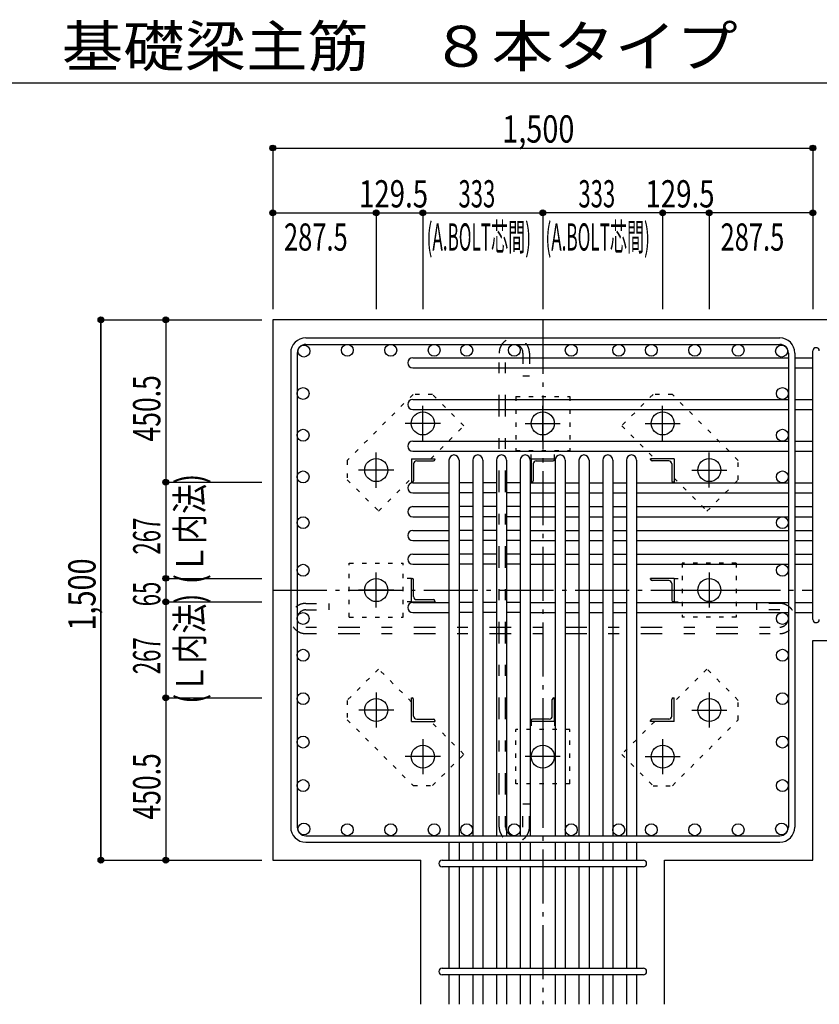
# Model space of a CAD drawing. Units: millimetres. Extents: x 141 to 12441, y 138 to 8778.
# Drawn here: x 5400 to 7620, y 1675 to 4409 of the extents above; entities that cross this region are included whole.
import ezdxf

# ---------------------------------------------------------------- set-up
doc = ezdxf.new("R2010")
doc.units = ezdxf.units.MM
doc.header["$LTSCALE"] = 30
for name, pattern in [('CENTER', [12, 5, -0.8, 0.4, -0.8, 5]), ('DIVIDE', [13.2, 5, -0.8, 0.4, -0.8, 0.4, -0.8, 5]), ('DOT', [1.6, 0.4, -0.8, 0.4]), ('HIDDEN', [8, 1, -2, 2, -2, 1])]:
    doc.linetypes.add(name, pattern=pattern)
for name, color, linetype in [('002', 7, 'Continuous'), ('003', 7, 'Continuous'), ('004', 7, 'Continuous'), ('005', 7, 'Continuous'), ('006', 7, 'Continuous'), ('007', 7, 'Continuous'), ('008', 7, 'Continuous'), ('010', 7, 'Continuous'), ('011', 7, 'Continuous'), ('013', 7, 'Continuous'), ('014', 7, 'Continuous'), ('104', 7, 'Continuous'), ('241', 7, 'Continuous')]:
    doc.layers.add(name, color=color, linetype=linetype)
doc.styles.add('DRACAD', font='txt', dxfattribs={"width": 0.85, "bigfont": 'extfont2'})

msp = doc.modelspace()

# ---------------------------------------------------------------- linework, layer by layer
at = {"layer": '002', "color": 2, "linetype": 'Continuous'}
for p, q in [((8002.4, 3575.3), (6102.4, 3575.3)), ((6102.4, 3575.3), (6102.4, 2075.3)), ((7602.4, 2684.8), (8002.4, 2684.8)), ((7602.4, 2075.3), (7602.4, 2684.8)), ((6102.4, 2075.3), (6513.9, 2075.3)), ((6513.9, 1675.3), (6513.9, 2075.3)), ((7190.9, 1675.3), (7190.9, 2075.3)), ((7190.9, 2075.3), (7602.4, 2075.3))]:
    msp.add_line(p, q, dxfattribs=at)
at = {"layer": '003', "color": 4, "linetype": 'CENTER'}
for p, q in [((6519.4, 3239), (6519.4, 3336.5)), ((6852.4, 3239.1), (6852.4, 3336.6)), ((7185.4, 3239.1), (7185.4, 3336.6)), ((6568.1, 3287.8), (6470.6, 3287.8)), ((6803.6, 3287.8), (6901.1, 3287.8)), ((7136.6, 3287.8), (7234.1, 3287.8)), ((6389.9, 3109.5), (6389.9, 3207)), ((7314.9, 3109.6), (7314.9, 3207.1)), ((6438.6, 3158.3), (6341.1, 3158.3)), ((7266.1, 3158.3), (7363.6, 3158.3)), ((6389.9, 2776.5), (6389.9, 2874)), ((7314.9, 2874.1), (7314.9, 2776.6)), ((6438.6, 2825.3), (6341.1, 2825.3)), ((7266.2, 2825.3), (7363.7, 2825.3)), ((6389.9, 2541), (6389.9, 2443.5)), ((7314.9, 2541.1), (7314.9, 2443.6)), ((6438.7, 2492.3), (6341.2, 2492.3)), ((7266.2, 2492.3), (7363.7, 2492.3)), ((6519.4, 2411.5), (6519.4, 2314)), ((6852.4, 2411.5), (6852.4, 2314)), ((7185.4, 2411.6), (7185.4, 2314.1)), ((6568.2, 2362.8), (6470.7, 2362.8)), ((6901.2, 2362.8), (6803.7, 2362.8)), ((7136.7, 2362.8), (7234.2, 2362.8))]:
    msp.add_line(p, q, dxfattribs=at)
at = {"layer": '003', "color": 3, "linetype": 'Continuous'}
for centre in [(6519.4, 3287.8), (6852.4, 3287.8), (7185.4, 3287.8), (6389.9, 3158.3), (7314.9, 3158.3), (6389.9, 2825.3), (7314.9, 2825.3), (6389.9, 2492.3), (7314.9, 2492.3), (6519.4, 2362.8), (6852.4, 2362.8), (7185.4, 2362.8)]:
    msp.add_circle(centre, 32, dxfattribs=at)
at = {"layer": '004', "color": 3, "linetype": 'Continuous'}
for centre in [(6189.1, 3488.6), (6309.7, 3490.8), (6430.3, 3490.8), (6550.9, 3490.8), (6641.4, 3490.8), (6773.4, 3490.8), (6931.4, 3490.8), (7063.4, 3490.8), (7153.9, 3490.8), (7274.5, 3490.8), (7395.1, 3490.8), (7515.7, 3488.6), (6186.9, 3370.9), (7517.9, 3370.9), (6186.9, 3255.1), (7517.9, 3255.1), (6186.9, 3139.3), (7517.9, 3139.3), (6186.9, 3012.3), (7517.9, 3012.3), (6186.9, 2880.3), (7517.9, 2880.3), (6186.9, 2746.3), (7517.9, 2746.3), (6186.9, 2644.4), (7517.9, 2644.4), (6186.9, 2523.8), (7517.9, 2523.8), (6186.9, 2403.2), (7517.9, 2403.2), (6186.9, 2282.6), (7517.9, 2282.6), (6189.1, 2162), (6309.7, 2159.8), (6430.3, 2159.8), (6550.9, 2159.8), (6641.4, 2159.8), (6773.4, 2159.8), (6931.4, 2159.8), (7063.4, 2159.8), (7153.9, 2159.8), (7274.5, 2159.8), (7395.1, 2159.8), (7515.7, 2162)]:
    msp.add_circle(centre, 16.5, dxfattribs=at)
at = {"layer": '005', "color": 7, "linetype": 'Continuous'}
for p, q in [((6194.4, 3525.3), (7510.4, 3525.3)), ((6194.4, 3507.3), (7510.4, 3507.3)), ((6152.4, 3483.3), (6152.4, 2167.3)), ((6170.4, 3483.3), (6170.4, 2167.3)), ((7534.4, 3483.3), (7534.4, 2167.3)), ((7552.4, 3483.3), (7552.4, 2167.3)), ((6194.4, 2143.3), (7510.4, 2143.3)), ((6194.4, 2125.3), (7510.4, 2125.3))]:
    msp.add_line(p, q, dxfattribs=at)
for centre, radius, start, end in [((6194.4, 3483.3), 42, 90, 180), ((6194.4, 3483.3), 24, 90, 180), ((7510.4, 3483.3), 42, 0, 90), ((7510.4, 3483.3), 24, 0, 90), ((6194.4, 2167.3), 42, 180, 270), ((6194.4, 2167.3), 24, 180, 270), ((7510.4, 2167.3), 42, 270, 0), ((7510.4, 2167.3), 24, 270, 0)]:
    msp.add_arc(centre, radius, start, end, dxfattribs=at)
at = {"layer": '006', "color": 7, "linetype": 'Continuous'}
for p, q in [((6491.4, 3470.1), (7534.4, 3470.1)), ((7552.4, 3470.1), (7602.4, 3470.1)), ((6491.4, 3442.1), (7534.4, 3442.1)), ((7552.4, 3442.1), (7602.4, 3442.1)), ((6491.4, 3354.4), (7534.4, 3354.4)), ((7552.4, 3354.4), (7602.4, 3354.4)), ((6491.4, 3326.4), (7534.4, 3326.4)), ((7552.4, 3326.4), (7602.4, 3326.4)), ((6491.4, 3238.6), (7534.4, 3238.6)), ((7552.4, 3238.6), (7602.4, 3238.6)), ((6491.4, 3210.6), (7534.4, 3210.6)), ((7552.4, 3210.6), (7602.4, 3210.6)), ((6591.9, 3186.3), (6591.9, 2143.3)), ((6619.9, 3186.3), (6619.9, 2143.3)), ((6657.9, 3186.3), (6657.9, 2143.3)), ((6685.9, 3186.3), (6685.9, 2143.3)), ((6723.9, 3186.3), (6723.9, 2143.3)), ((6751.9, 3186.3), (6751.9, 2143.3)), ((6789.9, 3186.3), (6789.9, 2143.3)), ((6817.9, 3186.3), (6817.9, 2143.3)), ((6886.9, 3186.3), (6886.9, 2143.3)), ((6914.9, 3186.3), (6914.9, 2143.3)), ((6952.9, 3186.3), (6952.9, 2143.3)), ((6980.9, 3186.3), (6980.9, 2143.3)), ((7018.9, 3186.3), (7018.9, 2143.3)), ((7046.9, 3186.3), (7046.9, 2143.3)), ((7084.9, 3186.3), (7084.9, 2143.3)), ((7112.9, 3186.3), (7112.9, 2143.3)), ((6491.4, 3122.8), (6591.9, 3122.8)), ((6657.9, 3122.8), (6619.9, 3122.8)), ((6723.9, 3122.8), (6685.9, 3122.8)), ((6789.9, 3122.8), (6751.9, 3122.8)), ((6817.9, 3122.8), (6886.9, 3122.8)), ((6914.9, 3122.8), (6952.9, 3122.8)), ((6980.9, 3122.8), (7018.9, 3122.8)), ((7046.9, 3122.8), (7084.9, 3122.8)), ((7112.9, 3122.8), (7534.4, 3122.8)), ((7552.4, 3122.8), (7602.4, 3122.8)), ((6491.4, 3094.8), (6591.9, 3094.8)), ((6657.9, 3094.8), (6619.9, 3094.8)), ((6723.9, 3094.8), (6685.9, 3094.8)), ((6789.9, 3094.8), (6751.9, 3094.8)), ((6817.9, 3094.8), (6886.9, 3094.8)), ((6914.9, 3094.8), (6952.9, 3094.8)), ((6980.9, 3094.8), (7018.9, 3094.8)), ((7046.9, 3094.8), (7084.9, 3094.8)), ((7112.9, 3094.8), (7534.4, 3094.8)), ((7552.4, 3094.8), (7602.4, 3094.8)), ((6491.4, 3056.8), (6591.9, 3056.8)), ((6657.9, 3056.8), (6619.9, 3056.8)), ((6723.9, 3056.8), (6685.9, 3056.8)), ((6789.9, 3056.8), (6751.9, 3056.8)), ((6817.9, 3056.8), (6886.9, 3056.8)), ((6914.9, 3056.8), (6952.9, 3056.8)), ((6980.9, 3056.8), (7018.9, 3056.8)), ((7046.9, 3056.8), (7084.9, 3056.8)), ((7112.9, 3056.8), (7534.4, 3056.8)), ((7552.4, 3056.8), (7602.4, 3056.8)), ((6491.4, 3028.8), (6591.9, 3028.8)), ((6657.9, 3028.8), (6619.9, 3028.8)), ((6723.9, 3028.8), (6685.9, 3028.8)), ((6789.9, 3028.8), (6751.9, 3028.8)), ((6817.9, 3028.8), (6886.9, 3028.8)), ((6914.9, 3028.8), (6952.9, 3028.8)), ((6980.9, 3028.8), (7018.9, 3028.8)), ((7046.9, 3028.8), (7084.9, 3028.8)), ((7112.9, 3028.8), (7534.4, 3028.8)), ((7552.4, 3028.8), (7602.4, 3028.8)), ((6491.4, 2990.8), (6591.9, 2990.8)), ((6657.9, 2990.8), (6619.9, 2990.8)), ((6723.9, 2990.8), (6685.9, 2990.8)), ((6789.9, 2990.8), (6751.9, 2990.8)), ((6817.9, 2990.8), (6886.9, 2990.8)), ((6914.9, 2990.8), (6952.9, 2990.8)), ((6980.9, 2990.8), (7017.9, 2990.8)), ((7046.9, 2990.8), (7084.9, 2990.8)), ((7112.9, 2990.8), (7534.4, 2990.8)), ((7552.4, 2990.8), (7602.4, 2990.8)), ((6491.4, 2962.8), (6591.9, 2962.8)), ((6657.9, 2962.8), (6619.9, 2962.8)), ((6723.9, 2962.8), (6685.9, 2962.8)), ((6789.9, 2962.8), (6751.9, 2962.8)), ((6817.9, 2962.8), (6886.9, 2962.8)), ((6914.9, 2962.8), (6952.9, 2962.8)), ((6980.9, 2962.8), (7018.9, 2962.8)), ((7046.9, 2962.8), (7084.9, 2962.8)), ((7112.9, 2962.8), (7534.4, 2962.8)), ((7552.4, 2962.8), (7602.4, 2962.8)), ((6491.4, 2924.8), (6591.9, 2924.8)), ((6657.9, 2924.8), (6619.9, 2924.8)), ((6723.9, 2924.8), (6685.9, 2924.8)), ((6789.9, 2924.8), (6751.9, 2924.8)), ((6817.9, 2924.8), (6886.9, 2924.8)), ((6914.9, 2924.8), (6952.9, 2924.8)), ((6980.9, 2924.8), (7017.9, 2924.8)), ((7046.9, 2924.8), (7084.9, 2924.8)), ((7112.9, 2924.8), (7534.4, 2924.8)), ((7552.4, 2924.8), (7602.4, 2924.8)), ((6491.4, 2896.8), (6591.9, 2896.8)), ((6657.9, 2896.8), (6619.9, 2896.8)), ((6723.9, 2896.8), (6685.9, 2896.8)), ((6789.9, 2896.8), (6751.9, 2896.8)), ((6817.9, 2896.8), (6886.9, 2896.8)), ((6914.9, 2896.8), (6952.9, 2896.8)), ((6980.9, 2896.8), (7018.9, 2896.8)), ((7046.9, 2896.8), (7084.9, 2896.8)), ((7112.9, 2896.8), (7534.4, 2896.8)), ((7552.4, 2896.8), (7602.4, 2896.8)), ((6491.4, 2790.8), (6591.9, 2790.8)), ((6657.9, 2790.8), (6619.9, 2790.8)), ((6723.9, 2790.8), (6685.9, 2790.8)), ((6789.9, 2790.8), (6751.9, 2790.8)), ((6817.9, 2790.8), (6886.9, 2790.8)), ((6914.9, 2790.8), (6952.9, 2790.8)), ((6980.9, 2790.8), (7018.9, 2790.8)), ((7046.9, 2790.8), (7084.9, 2790.8)), ((7112.9, 2790.8), (7534.4, 2790.8)), ((7552.4, 2790.8), (7602.4, 2790.8)), ((6491.4, 2762.8), (6591.9, 2762.8)), ((6657.9, 2762.8), (6619.9, 2762.8)), ((6723.9, 2762.8), (6685.9, 2762.8)), ((6789.9, 2762.8), (6751.9, 2762.8)), ((6817.9, 2762.8), (6886.9, 2762.8)), ((6914.9, 2762.8), (6952.9, 2762.8)), ((6980.9, 2762.8), (7018.9, 2762.8)), ((7046.9, 2762.8), (7084.9, 2762.8)), ((7112.9, 2762.8), (7534.4, 2762.8)), ((7552.4, 2762.8), (7602.4, 2762.8)), ((6591.9, 2125.3), (6591.9, 2075.3)), ((6619.9, 2125.3), (6619.9, 2075.3)), ((6657.9, 2125.3), (6657.9, 2075.3)), ((6685.9, 2125.3), (6685.9, 2075.3)), ((6723.9, 2125.3), (6723.9, 2075.3)), ((6751.9, 2125.3), (6751.9, 2075.3)), ((6789.9, 2125.3), (6789.9, 2075.3)), ((6817.9, 2125.3), (6817.9, 2075.3)), ((6886.9, 2125.3), (6886.9, 2075.3)), ((6914.9, 2125.3), (6914.9, 2075.3)), ((6952.9, 2125.3), (6952.9, 2075.3)), ((6980.9, 2125.3), (6980.9, 2075.3)), ((7018.9, 2125.3), (7018.9, 2075.3)), ((7046.9, 2125.3), (7046.9, 2075.3)), ((7084.9, 2125.3), (7084.9, 2075.3)), ((7112.9, 2125.3), (7112.9, 2075.3)), ((6591.9, 2057.3), (6591.9, 1775.3)), ((6619.9, 2057.3), (6619.9, 1775.3)), ((6657.9, 2057.3), (6657.9, 1775.3)), ((6685.9, 2057.3), (6685.9, 1775.3)), ((6723.9, 2057.3), (6723.9, 1775.3)), ((6751.9, 2057.3), (6751.9, 1775.3)), ((6789.9, 2057.3), (6789.9, 1775.3)), ((6817.9, 2057.3), (6817.9, 1775.3)), ((6886.9, 2057.3), (6886.9, 1775.3)), ((6914.9, 2057.3), (6914.9, 1775.3)), ((6952.9, 2057.3), (6952.9, 1775.3)), ((6980.9, 2057.3), (6980.9, 1775.3)), ((7018.9, 2057.3), (7018.9, 1775.3)), ((7046.9, 2057.3), (7046.9, 1775.3)), ((7084.9, 2057.3), (7084.9, 1775.3)), ((7112.9, 2057.3), (7112.9, 1775.3)), ((6591.9, 1757.3), (6591.9, 1675.3)), ((6619.9, 1757.3), (6619.9, 1675.3)), ((6657.9, 1757.3), (6657.9, 1675.3)), ((6685.9, 1757.3), (6685.9, 1675.3)), ((6723.9, 1757.3), (6723.9, 1675.3)), ((6751.9, 1757.3), (6751.9, 1675.3)), ((6789.9, 1757.3), (6789.9, 1675.3)), ((6817.9, 1757.3), (6817.9, 1675.3)), ((6886.9, 1757.3), (6886.9, 1675.3)), ((6914.9, 1757.3), (6914.9, 1675.3)), ((6952.9, 1757.3), (6952.9, 1675.3)), ((6980.9, 1757.3), (6980.9, 1675.3)), ((7018.9, 1757.3), (7018.9, 1675.3)), ((7046.9, 1757.3), (7046.9, 1675.3)), ((7084.9, 1757.3), (7084.9, 1675.3)), ((7112.9, 1757.3), (7112.9, 1675.3))]:
    msp.add_line(p, q, dxfattribs=at)
for centre, start, end in [((6491.4, 3456.1), 90, 270), ((6491.4, 3340.4), 90, 270), ((6491.4, 3224.6), 90, 270), ((6605.9, 3186.3), 0, 180), ((6671.9, 3186.3), 0, 180), ((6737.9, 3186.3), 0, 180), ((6803.9, 3186.3), 0, 180), ((6900.9, 3186.3), 0, 180), ((6966.9, 3186.3), 0, 180), ((7032.9, 3186.3), 0, 180), ((7098.9, 3186.3), 0, 180), ((6491.4, 3108.8), 90, 270), ((6491.4, 3042.8), 90, 270), ((6491.4, 2976.8), 90, 270), ((6491.4, 2910.8), 90, 270), ((6491.4, 2776.8), 90, 270)]:
    msp.add_arc(centre, 14, start, end, dxfattribs=at)
at = {"layer": '007', "color": 7, "linetype": 'Continuous'}
for p, q in [((7602.4, 2743.8), (7602.4, 3489.1)), ((6572.9, 2075.3), (7131.9, 2075.3)), ((7131.9, 2057.3), (6572.9, 2057.3)), ((6572.9, 1775.3), (7131.9, 1775.3)), ((7131.9, 1757.3), (6572.9, 1757.3))]:
    msp.add_line(p, q, dxfattribs=at)
for centre, start, end in [((7611.4, 3489.1), 0, 180), ((7611.4, 2743.8), 180, 0), ((6572.9, 2066.3), 90, 270), ((7131.9, 2066.3), 270, 90), ((6572.9, 1766.3), 90, 270), ((7131.9, 1766.3), 270, 90)]:
    msp.add_arc(centre, 9, start, end, dxfattribs=at)
at = {"layer": '010', "color": 4, "linetype": 'DOT'}
for p, q in [((6492.5, 3368.4), (6309.4, 3185.2)), ((6546.2, 3368.4), (6492.5, 3368.4)), ((6633.2, 3281.4), (6546.2, 3368.4)), ((6777.4, 3362.8), (6927.4, 3362.8)), ((6777.4, 3362.8), (6777.4, 3212.8)), ((6927.4, 3362.8), (6927.4, 3212.8)), ((7158.6, 3368.3), (7071.6, 3281.4)), ((7212.3, 3368.3), (7158.6, 3368.3)), ((7395.5, 3185.2), (7212.3, 3368.3)), ((6541.6, 3189.8), (6633.2, 3281.4)), ((7071.6, 3281.4), (7163.2, 3189.8)), ((6777.4, 3212.8), (6927.4, 3212.8)), ((6819.9, 3189.8), (6819.9, 3212.8)), ((6884.9, 3189.8), (6884.9, 3212.8)), ((6309.4, 3185.2), (6309.4, 3131.5)), ((7395.5, 3131.5), (7395.5, 3185.2)), ((6309.4, 3131.5), (6396.3, 3044.5)), ((6396.3, 3044.5), (6487.9, 3136.1)), ((7216.9, 3136.1), (7308.5, 3044.5)), ((7308.5, 3044.5), (7395.5, 3131.5)), ((6314.9, 2750.3), (6314.9, 2900.3)), ((6314.9, 2900.3), (6464.9, 2900.3)), ((6464.9, 2750.3), (6464.9, 2900.3)), ((7239.9, 2900.3), (7239.9, 2750.3)), ((7389.9, 2900.3), (7239.9, 2900.3)), ((7389.9, 2900.3), (7389.9, 2750.3)), ((6487.9, 2857.8), (6464.9, 2857.8)), ((7216.9, 2857.8), (7239.9, 2857.8)), ((6487.9, 2792.8), (6464.9, 2792.8)), ((7216.9, 2792.8), (7239.9, 2792.8)), ((6314.9, 2750.3), (6464.9, 2750.3)), ((7389.9, 2750.3), (7239.9, 2750.3)), ((6396.3, 2606.1), (6309.3, 2519.1)), ((6487.9, 2514.5), (6396.3, 2606.1)), ((7308.5, 2606.1), (7216.9, 2514.5)), ((7395.4, 2519.1), (7308.5, 2606.1)), ((6309.3, 2519.1), (6309.3, 2465.4)), ((7395.4, 2465.4), (7395.4, 2519.1)), ((6309.3, 2465.4), (6492.5, 2282.3)), ((6633.2, 2369.2), (6541.6, 2460.8)), ((6819.9, 2460.8), (6819.9, 2437.8)), ((6884.9, 2460.8), (6884.9, 2437.8)), ((7163.2, 2460.8), (7071.6, 2369.2)), ((7212.3, 2282.2), (7395.4, 2465.4)), ((6927.4, 2437.8), (6777.4, 2437.8)), ((6777.4, 2287.8), (6777.4, 2437.8)), ((6777.4, 2287.8), (6777.4, 2437.8)), ((6927.4, 2287.8), (6927.4, 2437.8)), ((6546.2, 2282.3), (6633.2, 2369.2)), ((7071.6, 2369.2), (7158.6, 2282.2)), ((6492.5, 2282.3), (6546.2, 2282.3)), ((6927.4, 2287.8), (6777.4, 2287.8)), ((7158.6, 2282.2), (7212.3, 2282.2))]:
    msp.add_line(p, q, dxfattribs=at)
at = {"layer": '011', "color": 4, "linetype": 'Continuous'}
for p, q in [((6487.9, 3189.8), (6552.9, 3189.8)), ((6487.9, 3189.8), (6487.9, 3124.8)), ((6493.9, 3175.3), (6493.9, 3128.8)), ((6502.4, 3183.8), (6548.9, 3183.8)), ((6552.9, 3189.8), (6552.9, 3187.8)), ((6819.9, 3189.8), (6884.9, 3189.8)), ((6819.9, 3189.8), (6819.9, 3124.8)), ((6825.9, 3175.3), (6825.9, 3128.8)), ((6834.4, 3183.8), (6880.9, 3183.8)), ((6884.9, 3189.8), (6884.9, 3187.8)), ((7216.9, 3189.8), (7151.9, 3189.8)), ((7151.9, 3187.8), (7151.9, 3189.8)), ((7202.4, 3183.8), (7155.9, 3183.8)), ((7210.9, 3175.3), (7210.9, 3128.8)), ((7216.9, 3189.8), (7216.9, 3124.8)), ((6489.9, 3124.8), (6487.9, 3124.8)), ((6821.9, 3124.8), (6819.9, 3124.8)), ((7216.9, 3124.8), (7214.9, 3124.8)), ((6487.9, 2857.8), (6489.9, 2857.8)), ((6487.9, 2792.8), (6487.9, 2857.8)), ((6493.9, 2807.3), (6493.9, 2853.8)), ((7216.9, 2857.8), (7151.9, 2857.8)), ((7151.9, 2855.8), (7151.9, 2857.8)), ((7202.4, 2851.8), (7155.9, 2851.8)), ((7210.9, 2843.3), (7210.9, 2796.8)), ((7216.9, 2857.8), (7216.9, 2792.8)), ((6487.9, 2792.8), (6552.9, 2792.8)), ((6502.4, 2798.8), (6548.9, 2798.8)), ((6552.9, 2794.8), (6552.9, 2792.8)), ((7216.9, 2792.8), (7214.9, 2792.8)), ((6487.9, 2525.8), (6489.9, 2525.8)), ((6487.9, 2460.8), (6487.9, 2525.8)), ((6493.9, 2475.3), (6493.9, 2521.8)), ((6878.9, 2475.3), (6878.9, 2521.8)), ((6882.9, 2525.8), (6884.9, 2525.8)), ((6884.9, 2460.8), (6884.9, 2525.8)), ((7210.9, 2475.3), (7210.9, 2521.8)), ((7214.9, 2525.8), (7216.9, 2525.8)), ((7216.9, 2460.8), (7216.9, 2525.8)), ((6487.9, 2460.8), (6552.9, 2460.8)), ((6502.4, 2466.8), (6548.9, 2466.8)), ((6552.9, 2462.8), (6552.9, 2460.8)), ((6819.9, 2460.8), (6819.9, 2462.8)), ((6884.9, 2460.8), (6819.9, 2460.8)), ((6870.4, 2466.8), (6823.9, 2466.8)), ((7151.9, 2460.8), (7151.9, 2462.8)), ((7216.9, 2460.8), (7151.9, 2460.8)), ((7202.4, 2466.8), (7155.9, 2466.8))]:
    msp.add_line(p, q, dxfattribs=at)
for centre, radius, start, end in [((6502.4, 3175.3), 8.5, 90, 180), ((6548.9, 3187.8), 4, 270, 0), ((6834.4, 3175.3), 8.5, 90, 180), ((6880.9, 3187.8), 4, 270, 0), ((7155.9, 3187.8), 4, 180, 270), ((7202.4, 3175.3), 8.5, 0, 90), ((6489.9, 3128.8), 4, 270, 0), ((6821.9, 3128.8), 4, 270, 0), ((7214.9, 3128.8), 4, 180, 270), ((6489.9, 2853.8), 4, 0, 90), ((7155.9, 2855.8), 4, 180, 270), ((7202.4, 2843.3), 8.5, 0, 90), ((6502.4, 2807.3), 8.5, 180, 270), ((6548.9, 2794.8), 4, 0, 90), ((7214.9, 2796.8), 4, 180, 270), ((6489.9, 2521.8), 4, 0, 90), ((6882.9, 2521.8), 4, 90, 180), ((7214.9, 2521.8), 4, 90, 180), ((6502.4, 2475.3), 8.5, 180, 270), ((6548.9, 2462.8), 4, 0, 90), ((6823.9, 2462.8), 4, 90, 180), ((6870.4, 2475.3), 8.5, 270, 0), ((7155.9, 2462.8), 4, 90, 180), ((7202.4, 2475.3), 8.5, 270, 0)]:
    msp.add_arc(centre, radius, start, end, dxfattribs=at)
at = {"layer": '013', "color": 7, "linetype": 'HIDDEN'}
for p, q in [((6731.4, 2167.3), (6731.4, 3483.3)), ((6749.4, 2167.3), (6749.4, 3483.3)), ((6797.4, 3483.3), (6797.4, 3419.3)), ((6815.4, 3483.3), (6815.4, 3419.3)), ((6815.4, 3419.3), (6797.4, 3419.3)), ((6194.4, 2788.3), (6258.4, 2788.3)), ((6258.4, 2788.3), (6258.4, 2770.3)), ((7446.4, 2788.3), (7446.4, 2770.3)), ((7510.4, 2788.3), (7446.4, 2788.3)), ((6194.4, 2770.3), (6258.4, 2770.3)), ((7510.4, 2770.3), (7446.4, 2770.3)), ((6194.4, 2722.3), (7510.4, 2722.3)), ((6194.4, 2704.3), (7510.4, 2704.3)), ((6797.4, 2167.3), (6797.4, 2231.3)), ((6815.4, 2231.3), (6797.4, 2231.3)), ((6815.4, 2167.3), (6815.4, 2231.3))]:
    msp.add_line(p, q, dxfattribs=at)
for centre, radius, start, end in [((6773.4, 3483.3), 42, 0, 180), ((6773.4, 3483.3), 24, 0, 180), ((6194.4, 2746.3), 42, 90, 270), ((7510.4, 2746.3), 42, 270, 90), ((6194.4, 2746.3), 24, 90, 270), ((7510.4, 2746.3), 24, 270, 90), ((6773.4, 2167.3), 42, 180, 0), ((6773.4, 2167.3), 24, 180, 0)]:
    msp.add_arc(centre, radius, start, end, dxfattribs=at)
at = {"layer": '014', "color": 4, "linetype": 'Continuous'}
for p, q in [((6102.4, 4052.4), (7602.4, 4052.4)), ((6102.4, 4052.4), (7602.4, 4052.4)), ((6102.4, 4052.4), (6102.4, 3872.4)), ((6102.4, 4052.4), (6102.4, 3872.4)), ((7602.4, 4052.4), (7602.4, 3872.4)), ((6102.4, 3872.4), (6102.4, 3605.3)), ((6102.4, 3872.4), (6389.9, 3872.4)), ((6389.9, 3872.4), (6389.9, 3605.3)), ((6389.9, 3872.4), (6519.4, 3872.4)), ((6519.4, 3872.4), (6519.4, 3605.3)), ((6519.4, 3872.4), (6852.4, 3872.4)), ((7185.4, 3872.4), (6852.4, 3872.4)), ((6852.4, 3872.4), (6852.4, 3605.3)), ((7314.9, 3872.4), (7185.4, 3872.4)), ((7185.4, 3872.4), (7185.4, 3605.3)), ((7602.4, 3872.4), (7314.9, 3872.4)), ((7314.9, 3872.4), (7314.9, 3605.3)), ((7602.4, 3872.4), (7602.4, 3605.3)), ((5625.4, 3575.3), (5805.4, 3575.3)), ((5625.4, 3575.3), (5805.4, 3575.3)), ((5625.4, 2075.3), (5625.4, 3575.3)), ((5625.4, 3575.3), (5625.4, 2075.3)), ((5805.4, 3575.3), (5805.4, 3124.8)), ((5805.4, 3575.3), (6072.4, 3575.3)), ((5805.4, 3124.8), (6072.4, 3124.8)), ((5805.4, 3124.8), (5805.4, 2857.8)), ((5805.4, 2857.8), (6072.4, 2857.8)), ((5805.4, 2857.8), (5805.4, 2792.8)), ((5805.4, 2792.8), (6072.4, 2792.8)), ((5805.4, 2792.8), (5805.4, 2525.8)), ((5805.4, 2525.8), (6072.4, 2525.8)), ((5805.4, 2525.8), (5805.4, 2075.3)), ((5625.4, 2075.3), (5805.4, 2075.3)), ((5805.4, 2075.3), (6072.4, 2075.3)), ((5805.4, 2075.3), (6072.4, 2075.3))]:
    msp.add_line(p, q, dxfattribs=at)
at = {"layer": '014', "color": 4, "linetype": 'CENTER'}
for p, q in [((6852.4, 3575.3), (6852.4, 1675.3)), ((6102.4, 2825.3), (7602.4, 2825.3))]:
    msp.add_line(p, q, dxfattribs=at)
at = {"layer": '014', "color": 4, "linetype": 'Continuous'}
for centre, radius in [((6102.4, 4052.4), 8), ((6102.4, 4052.4), 7.2), ((6102.4, 4052.4), 6.4), ((6102.4, 4052.4), 5.6), ((6102.4, 4052.4), 4.8), ((6102.4, 4052.4), 4), ((6102.4, 4052.4), 3.2), ((6102.4, 4052.4), 2.4), ((6102.4, 4052.4), 1.6), ((6102.4, 4052.4), 0.8), ((7602.4, 4052.4), 8), ((7602.4, 4052.4), 7.2), ((7602.4, 4052.4), 6.4), ((7602.4, 4052.4), 5.6), ((7602.4, 4052.4), 4.8), ((7602.4, 4052.4), 4), ((7602.4, 4052.4), 3.2), ((7602.4, 4052.4), 2.4), ((7602.4, 4052.4), 1.6), ((7602.4, 4052.4), 0.8), ((6102.4, 3872.4), 8), ((6102.4, 3872.4), 7.2), ((6102.4, 3872.4), 6.4), ((6102.4, 3872.4), 5.6), ((6102.4, 3872.4), 4.8), ((6102.4, 3872.4), 4), ((6102.4, 3872.4), 3.2), ((6102.4, 3872.4), 2.4), ((6102.4, 3872.4), 1.6), ((6102.4, 3872.4), 0.8), ((6389.9, 3872.4), 8), ((6389.9, 3872.4), 7.2), ((6389.9, 3872.4), 6.4), ((6389.9, 3872.4), 5.6), ((6389.9, 3872.4), 4.8), ((6389.9, 3872.4), 4), ((6389.9, 3872.4), 3.2), ((6389.9, 3872.4), 2.4), ((6389.9, 3872.4), 1.6), ((6389.9, 3872.4), 0.8), ((6519.4, 3872.4), 8), ((6519.4, 3872.4), 7.2), ((6519.4, 3872.4), 6.4), ((6519.4, 3872.4), 5.6), ((6519.4, 3872.4), 4.8), ((6519.4, 3872.4), 4), ((6519.4, 3872.4), 3.2), ((6519.4, 3872.4), 2.4), ((6519.4, 3872.4), 1.6), ((6519.4, 3872.4), 0.8), ((6852.4, 3872.4), 8), ((6852.4, 3872.4), 7.2), ((6852.4, 3872.4), 6.4), ((6852.4, 3872.4), 5.6), ((6852.4, 3872.4), 4.8), ((6852.4, 3872.4), 4), ((6852.4, 3872.4), 3.2), ((6852.4, 3872.4), 2.4), ((6852.4, 3872.4), 1.6), ((6852.4, 3872.4), 0.8), ((7185.4, 3872.4), 8), ((7185.4, 3872.4), 7.2), ((7185.4, 3872.4), 6.4), ((7185.4, 3872.4), 5.6), ((7185.4, 3872.4), 4.8), ((7185.4, 3872.4), 4), ((7185.4, 3872.4), 3.2), ((7185.4, 3872.4), 2.4), ((7185.4, 3872.4), 1.6), ((7185.4, 3872.4), 0.8), ((7314.9, 3872.4), 8), ((7314.9, 3872.4), 7.2), ((7314.9, 3872.4), 6.4), ((7314.9, 3872.4), 5.6), ((7314.9, 3872.4), 4.8), ((7314.9, 3872.4), 4), ((7314.9, 3872.4), 3.2), ((7314.9, 3872.4), 2.4), ((7314.9, 3872.4), 1.6), ((7314.9, 3872.4), 0.8), ((7602.4, 3872.4), 8), ((7602.4, 3872.4), 7.2), ((7602.4, 3872.4), 6.4), ((7602.4, 3872.4), 5.6), ((7602.4, 3872.4), 4.8), ((7602.4, 3872.4), 4), ((7602.4, 3872.4), 3.2), ((7602.4, 3872.4), 2.4), ((7602.4, 3872.4), 1.6), ((7602.4, 3872.4), 0.8), ((5625.4, 3575.3), 8), ((5625.4, 3575.3), 7.2), ((5625.4, 3575.3), 6.4), ((5625.4, 3575.3), 5.6), ((5805.4, 3575.3), 8), ((5805.4, 3575.3), 7.2), ((5805.4, 3575.3), 6.4), ((5805.4, 3575.3), 5.6), ((5625.4, 3575.3), 4.8), ((5625.4, 3575.3), 4), ((5625.4, 3575.3), 3.2), ((5625.4, 3575.3), 2.4), ((5625.4, 3575.3), 1.6), ((5625.4, 3575.3), 0.8), ((5805.4, 3575.3), 4.8), ((5805.4, 3575.3), 4), ((5805.4, 3575.3), 3.2), ((5805.4, 3575.3), 2.4), ((5805.4, 3575.3), 1.6), ((5805.4, 3575.3), 0.8), ((5805.4, 3124.8), 8), ((5805.4, 3124.8), 7.2), ((5805.4, 3124.8), 6.4), ((5805.4, 3124.8), 5.6), ((5805.4, 3124.8), 4.8), ((5805.4, 3124.8), 4), ((5805.4, 3124.8), 3.2), ((5805.4, 3124.8), 2.4), ((5805.4, 3124.8), 1.6), ((5805.4, 3124.8), 0.8), ((5805.4, 2857.8), 8), ((5805.4, 2857.8), 7.2), ((5805.4, 2857.8), 6.4), ((5805.4, 2857.8), 5.6), ((5805.4, 2857.8), 4.8), ((5805.4, 2857.8), 4), ((5805.4, 2857.8), 3.2), ((5805.4, 2857.8), 2.4), ((5805.4, 2857.8), 1.6), ((5805.4, 2857.8), 0.8), ((5805.4, 2792.8), 8), ((5805.4, 2792.8), 7.2), ((5805.4, 2792.8), 6.4), ((5805.4, 2792.8), 5.6), ((5805.4, 2792.8), 4.8), ((5805.4, 2792.8), 4), ((5805.4, 2792.8), 3.2), ((5805.4, 2792.8), 2.4), ((5805.4, 2792.8), 1.6), ((5805.4, 2792.8), 0.8), ((5805.4, 2525.8), 8), ((5805.4, 2525.8), 7.2), ((5805.4, 2525.8), 6.4), ((5805.4, 2525.8), 5.6), ((5805.4, 2525.8), 4.8), ((5805.4, 2525.8), 4), ((5805.4, 2525.8), 3.2), ((5805.4, 2525.8), 2.4), ((5805.4, 2525.8), 1.6), ((5805.4, 2525.8), 0.8), ((5625.4, 2075.3), 8), ((5625.4, 2075.3), 7.2), ((5625.4, 2075.3), 6.4), ((5625.4, 2075.3), 5.6), ((5625.4, 2075.3), 4.8), ((5625.4, 2075.3), 4), ((5625.4, 2075.3), 3.2), ((5625.4, 2075.3), 2.4), ((5805.4, 2075.3), 8), ((5805.4, 2075.3), 7.2), ((5805.4, 2075.3), 6.4), ((5805.4, 2075.3), 5.6), ((5805.4, 2075.3), 4.8), ((5805.4, 2075.3), 4), ((5805.4, 2075.3), 3.2), ((5805.4, 2075.3), 2.4), ((5625.4, 2075.3), 1.6), ((5625.4, 2075.3), 0.8), ((5805.4, 2075.3), 1.6), ((5805.4, 2075.3), 0.8)]:
    msp.add_circle(centre, radius, dxfattribs=at)
at = {"layer": '014', "color": 7, "linetype": 'Continuous'}
for p in [(6102.4, 4052.4), (6102.4, 4052.4), (6102.4, 4052.4), (6102.4, 4052.4), (6102.4, 4052.4), (6102.4, 4052.4), (6102.4, 4052.4), (6102.4, 4052.4), (6102.4, 4052.4), (6102.4, 4052.4), (6102.4, 4052.4), (6102.4, 4052.4), (6102.4, 4052.4), (6102.4, 4052.4), (6102.4, 4052.4), (6102.4, 4052.4), (6102.4, 4052.4), (6102.4, 4052.4), (7602.4, 4052.4), (7602.4, 4052.4), (7602.4, 4052.4), (7602.4, 4052.4), (7602.4, 4052.4), (7602.4, 4052.4), (7602.4, 4052.4), (7602.4, 4052.4), (7602.4, 4052.4), (7602.4, 4052.4), (7602.4, 4052.4), (7602.4, 4052.4), (7602.4, 4052.4), (7602.4, 4052.4), (7602.4, 4052.4), (7602.4, 4052.4), (7602.4, 4052.4), (7602.4, 4052.4), (6102.4, 3872.4), (6102.4, 3872.4), (6102.4, 3872.4), (6102.4, 3872.4), (6102.4, 3872.4), (6102.4, 3872.4), (6102.4, 3872.4), (6102.4, 3872.4), (6102.4, 3872.4), (6102.4, 3872.4), (6102.4, 3872.4), (6102.4, 3872.4), (6102.4, 3872.4), (6102.4, 3872.4), (6102.4, 3872.4), (6102.4, 3872.4), (6102.4, 3872.4), (6102.4, 3872.4), (6102.4, 3872.4), (6389.9, 3872.4), (6389.9, 3872.4), (6389.9, 3872.4), (6389.9, 3872.4), (6389.9, 3872.4), (6389.9, 3872.4), (6389.9, 3872.4), (6389.9, 3872.4), (6389.9, 3872.4), (6389.9, 3872.4), (6389.9, 3872.4), (6389.9, 3872.4), (6389.9, 3872.4), (6389.9, 3872.4), (6389.9, 3872.4), (6389.9, 3872.4), (6389.9, 3872.4), (6389.9, 3872.4), (6389.9, 3872.4), (6519.4, 3872.4), (6519.4, 3872.4), (6519.4, 3872.4), (6519.4, 3872.4), (6519.4, 3872.4), (6519.4, 3872.4), (6519.4, 3872.4), (6519.4, 3872.4), (6519.4, 3872.4), (6519.4, 3872.4), (6519.4, 3872.4), (6519.4, 3872.4), (6519.4, 3872.4), (6519.4, 3872.4), (6519.4, 3872.4), (6519.4, 3872.4), (6519.4, 3872.4), (6519.4, 3872.4), (6519.4, 3872.4), (6852.4, 3872.4), (6852.4, 3872.4), (6852.4, 3872.4), (6852.4, 3872.4), (6852.4, 3872.4), (6852.4, 3872.4), (6852.4, 3872.4), (6852.4, 3872.4), (6852.4, 3872.4), (6852.4, 3872.4), (6852.4, 3872.4), (6852.4, 3872.4), (6852.4, 3872.4), (6852.4, 3872.4), (6852.4, 3872.4), (6852.4, 3872.4), (6852.4, 3872.4), (6852.4, 3872.4), (6852.4, 3872.4), (7185.4, 3872.4), (7185.4, 3872.4), (7185.4, 3872.4), (7185.4, 3872.4), (7185.4, 3872.4), (7185.4, 3872.4), (7185.4, 3872.4), (7185.4, 3872.4), (7185.4, 3872.4), (7185.4, 3872.4), (7185.4, 3872.4), (7185.4, 3872.4), (7185.4, 3872.4), (7185.4, 3872.4), (7185.4, 3872.4), (7185.4, 3872.4), (7185.4, 3872.4), (7185.4, 3872.4), (7185.4, 3872.4), (7314.9, 3872.4), (7314.9, 3872.4), (7314.9, 3872.4), (7314.9, 3872.4), (7314.9, 3872.4), (7314.9, 3872.4), (7314.9, 3872.4), (7314.9, 3872.4), (7314.9, 3872.4), (7314.9, 3872.4), (7314.9, 3872.4), (7314.9, 3872.4), (7314.9, 3872.4), (7314.9, 3872.4), (7314.9, 3872.4), (7314.9, 3872.4), (7314.9, 3872.4), (7314.9, 3872.4), (7314.9, 3872.4), (7602.4, 3872.4), (7602.4, 3872.4), (7602.4, 3872.4), (7602.4, 3872.4), (7602.4, 3872.4), (7602.4, 3872.4), (7602.4, 3872.4), (7602.4, 3872.4), (7602.4, 3872.4), (7602.4, 3872.4), (7602.4, 3872.4), (7602.4, 3872.4), (7602.4, 3872.4), (7602.4, 3872.4), (7602.4, 3872.4), (7602.4, 3872.4), (7602.4, 3872.4), (7602.4, 3872.4), (7602.4, 3872.4), (5625.4, 3575.3), (5625.4, 3575.3), (5625.4, 3575.3), (5625.4, 3575.3), (5625.4, 3575.3), (5625.4, 3575.3), (5625.4, 3575.3), (5625.4, 3575.3), (5625.4, 3575.3), (5625.4, 3575.3), (5625.4, 3575.3), (5625.4, 3575.3), (5625.4, 3575.3), (5625.4, 3575.3), (5625.4, 3575.3), (5625.4, 3575.3), (5805.4, 3575.3), (5805.4, 3575.3), (5805.4, 3575.3), (5805.4, 3575.3), (5805.4, 3575.3), (5805.4, 3575.3), (5805.4, 3575.3), (5805.4, 3575.3), (5805.4, 3575.3), (5805.4, 3575.3), (5805.4, 3575.3), (5805.4, 3575.3), (5805.4, 3575.3), (5805.4, 3575.3), (5805.4, 3575.3), (5805.4, 3575.3), (5805.4, 3575.3), (5805.4, 3124.8), (5805.4, 3124.8), (5805.4, 3124.8), (5805.4, 3124.8), (5805.4, 3124.8), (5805.4, 3124.8), (5805.4, 3124.8), (5805.4, 3124.8), (5805.4, 3124.8), (5805.4, 3124.8), (5805.4, 3124.8), (5805.4, 3124.8), (5805.4, 3124.8), (5805.4, 3124.8), (5805.4, 3124.8), (5805.4, 3124.8), (5805.4, 3124.8), (5805.4, 2857.8), (5805.4, 2857.8), (5805.4, 2857.8), (5805.4, 2857.8), (5805.4, 2857.8), (5805.4, 2857.8), (5805.4, 2857.8), (5805.4, 2857.8), (5805.4, 2857.8), (5805.4, 2857.8), (5805.4, 2857.8), (5805.4, 2857.8), (5805.4, 2857.8), (5805.4, 2857.8), (5805.4, 2857.8), (5805.4, 2857.8), (5805.4, 2857.8), (5805.4, 2792.8), (5805.4, 2792.8), (5805.4, 2792.8), (5805.4, 2792.8), (5805.4, 2792.8), (5805.4, 2792.8), (5805.4, 2792.8), (5805.4, 2792.8), (5805.4, 2792.8), (5805.4, 2792.8), (5805.4, 2792.8), (5805.4, 2792.8), (5805.4, 2792.8), (5805.4, 2792.8), (5805.4, 2792.8), (5805.4, 2792.8), (5805.4, 2792.8), (5805.4, 2525.8), (5805.4, 2525.8), (5805.4, 2525.8), (5805.4, 2525.8), (5805.4, 2525.8), (5805.4, 2525.8), (5805.4, 2525.8), (5805.4, 2525.8), (5805.4, 2525.8), (5805.4, 2525.8), (5805.4, 2525.8), (5805.4, 2525.8), (5805.4, 2525.8), (5805.4, 2525.8), (5805.4, 2525.8), (5805.4, 2525.8), (5805.4, 2525.8), (5625.4, 2075.3), (5625.4, 2075.3), (5625.4, 2075.3), (5625.4, 2075.3), (5625.4, 2075.3), (5625.4, 2075.3), (5625.4, 2075.3), (5625.4, 2075.3), (5625.4, 2075.3), (5625.4, 2075.3), (5625.4, 2075.3), (5625.4, 2075.3), (5625.4, 2075.3), (5625.4, 2075.3), (5625.4, 2075.3), (5625.4, 2075.3), (5805.4, 2075.3), (5805.4, 2075.3), (5805.4, 2075.3), (5805.4, 2075.3), (5805.4, 2075.3), (5805.4, 2075.3), (5805.4, 2075.3), (5805.4, 2075.3), (5805.4, 2075.3), (5805.4, 2075.3), (5805.4, 2075.3), (5805.4, 2075.3), (5805.4, 2075.3), (5805.4, 2075.3), (5805.4, 2075.3), (5805.4, 2075.3), (5805.4, 2075.3)]:
    msp.add_point(p, dxfattribs=at)
at = {"layer": '241', "color": 2, "linetype": 'Continuous'}
msp.add_line((327.1, 4233), (10023.6, 4233), dxfattribs=at)

# ---------------------------------------------------------------- texts
at = {"layer": '008', "color": 4, "linetype": 'DIVIDE', "style": 'DRACAD', "width": 0.460374}
for p in [(6529.9, 3767.6), (6860, 3767.6)]:
    msp.add_text('(A.BOLT芯間)', height=75.63, dxfattribs=at).set_placement(p)
at = {"layer": '008', "color": 4, "linetype": 'DIVIDE', "style": 'DRACAD', "width": 0.808864}
for p in [(5910.1, 2841.5), (5910.1, 2509.2)]:
    msp.add_text('(Ｌ内法)', height=75.63, rotation=90, dxfattribs=at).set_placement(p)
at = {"layer": '014', "color": 4, "linetype": 'Continuous', "style": 'DRACAD', "width": 0.777371}
msp.add_text('1,500', height=75.63, dxfattribs=at).set_placement((6739.9, 4067.4))
at = {"layer": '014', "color": 4, "linetype": 'DOT', "style": 'DRACAD'}
for s, width, p in [('129.5', 0.74375, (6342.2, 3887.4)), ('333', 0.595, (6618.4, 3887.4)), ('333', 0.595, (6951.4, 3887.4)), ('129.5', 0.74375, (7137.7, 3887.4)), ('287.5', 0.686591, (6133.7, 3767.4)), ('287.5', 0.686591, (7346.2, 3767.4))]:
    msp.add_text(s, height=75.63, dxfattribs=dict(at, width=width)).set_placement(p)
for s, width, p in [('450.5', 0.714629, (5790.4, 3237.6)), ('267', 0.595, (5790.4, 2923.8)), ('65', 0.595, (5790.4, 2780.3)), ('267', 0.595, (5790.4, 2591.8)), ('450.5', 0.714629, (5790.4, 2188.1))]:
    msp.add_text(s, height=75.63, rotation=90, dxfattribs=dict(at, width=width)).set_placement(p)
at = {"layer": '014', "color": 4, "linetype": 'Continuous', "style": 'DRACAD', "width": 0.777371}
msp.add_text('1,500', height=75.63, rotation=90, dxfattribs=at).set_placement((5610.4, 2712.8))
at = {"layer": '104', "color": 2, "linetype": 'Continuous', "style": 'DRACAD', "width": 1.102564}
msp.add_text('\u3000\u3000基礎梁主筋\u3000８本タイプ', height=113.445, dxfattribs=at).set_placement((5175.4, 4278))

doc.saveas('drawing.dxf')
